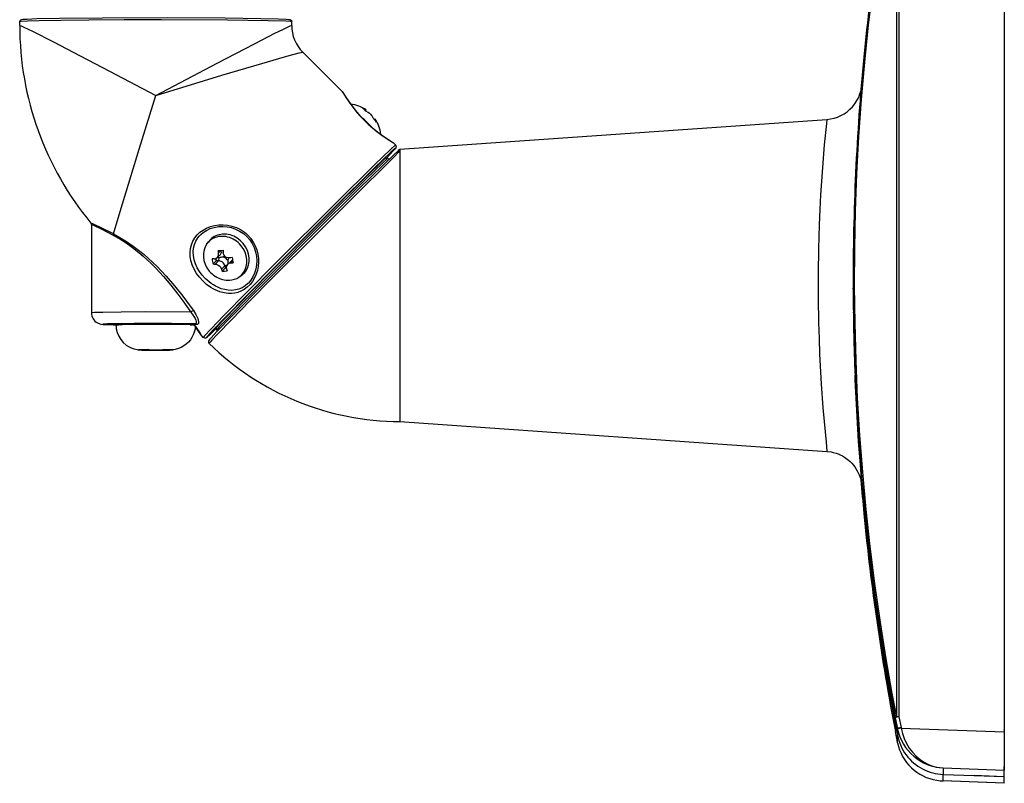
# Model space of a CAD drawing. Units: millimetres. Extents: x 131 to 266, y 257 to 371.
# Drawn here: x 215 to 228, y 330 to 340 of the extents above; entities that cross this region are included whole.
import ezdxf

# ---------------------------------------------------------------- set-up
doc = ezdxf.new("R2010")
doc.units = ezdxf.units.MM
doc.layers.add('GAIKEI', color=7, linetype='Continuous')

msp = doc.modelspace()

# ---------------------------------------------------------------- linework, layer by layer
at = {"layer": 'GAIKEI', "color": 7}
for p, q in [((228.0997822, 343.07572261), (228.0997822, 331.07616225)), ((215.06867697, 340.42117414), (215.06867993, 340.46847972)), ((218.66868044, 340.42117764), (218.6686772, 340.46848339)), ((219.33665605, 339.54631962), (218.81502483, 340.06789064)), ((220.10015329, 338.78294992), (225.75216889, 339.17818107)), ((220.04352132, 338.83952361), (220.01499702, 338.86804313)), ((216.01868196, 337.78620661), (216.01867562, 336.61887875)), ((217.49806727, 336.29380446), (217.4772148, 336.31466073)), ((220.10015977, 335.18294946), (225.75217471, 334.78772648)), ((226.68624512, 330.93989402), (226.65865323, 331.08042968)), ((228.09977996, 331.07673144), (228.09981059, 330.56972683)), ((228.09980657, 331.07616994), (228.09981021, 330.61788241)), ((228.10048818, 330.44567454), (228.0998102, 330.617884)), ((228.10048876, 330.39746857), (228.09981059, 330.56972683)), ((228.10048876, 330.39746857), (227.28542972, 330.4288456)), ((228.10048856, 330.39752057), (227.29284649, 330.42861239))]:
    msp.add_line(p, q, dxfattribs=at)
at = {"layer": 'GAIKEI', "color": 1}
for p, q in [((226.67165538, 342.87646766), (226.67165845, 331.27456359)), ((226.70576142, 342.87667833), (226.70576448, 331.27477406)), ((219.6278618, 339.30793782), (219.63342455, 339.31349877)), ((219.64239484, 339.29230892), (219.64542463, 339.28860982)), ((219.64345585, 339.29103748), (219.65475783, 339.30234287)), ((219.64690383, 339.28805403), (219.64542463, 339.28860982)), ((219.65476376, 339.30236129), (219.6544882, 339.30260441)), ((219.75100876, 339.18819771), (219.75412347, 339.17994571)), ((219.76024106, 339.17483056), (219.77129383, 339.18588196)), ((219.78101599, 339.16594628), (219.77130608, 339.1858698)), ((219.77543494, 339.16036086), (219.781016, 339.16594328)), ((219.78619462, 339.15436677), (219.78101599, 339.16594628)), ((219.79073936, 339.14260478), (219.78619462, 339.15436677)), ((220.10015329, 338.78294992), (220.10015977, 335.18294946)), ((216.01177675, 337.80534758), (216.01195506, 337.80501568)), ((217.54592959, 337.53143848), (217.56591353, 337.55912957)), ((217.69689522, 337.40741646), (217.69674206, 337.40908207)), ((217.73539671, 337.44455552), (217.69689522, 337.40741646)), ((217.76071222, 337.4466084), (217.76276039, 337.41939145)), ((217.76276039, 337.41939145), (217.76346238, 337.41162136)), ((217.62876624, 337.33326146), (217.61460855, 337.33411813)), ((217.66867806, 337.30518957), (217.62804822, 337.26600352)), ((217.62804822, 337.26600352), (217.62851236, 337.26596874)), ((217.64201314, 337.33270321), (217.62876624, 337.33326146)), ((217.69957261, 337.30714222), (217.65545881, 337.26458542)), ((217.66867806, 337.30518957), (217.67367386, 337.34314894)), ((217.69957261, 337.30714222), (217.66867806, 337.30518957)), ((217.72432569, 337.39165512), (217.67756072, 337.34654567)), ((217.6833918, 337.35217487), (217.70568862, 337.35358406)), ((217.70568862, 337.35358406), (217.69599664, 337.36433078)), ((217.70568862, 337.35358406), (217.69957261, 337.30714222)), ((217.86548748, 337.30364198), (217.81873466, 337.25854497)), ((217.86341995, 337.34817159), (217.84611435, 337.34559804)), ((217.88884363, 337.30573295), (217.85955403, 337.27748022)), ((217.85955403, 337.27748022), (217.88200789, 337.28086145)), ((217.88050528, 337.35091527), (217.86341995, 337.34817159)), ((217.88200789, 337.28086145), (217.89394495, 337.28280046)), ((217.78223078, 337.24111893), (217.73811078, 337.1985621)), ((217.78847091, 337.20949965), (217.74784128, 337.17031039)), ((217.7805867, 337.17189512), (217.80793486, 337.1739406)), ((217.81169278, 337.25037199), (217.78223078, 337.24111893)), ((217.78223078, 337.24111893), (217.78847091, 337.20949965)), ((217.78847091, 337.20949965), (217.80227854, 337.21383864)), ((217.80793486, 337.1739406), (217.81440844, 337.17451529)), ((217.81380376, 337.17616092), (217.81440844, 337.17451529)), ((217.96964696, 337.09224021), (217.99800278, 337.11118739)), ((226.10011038, 336.93281709), (226.10005465, 336.94697118)), ((226.1001263, 336.92877372), (226.10023498, 336.90116773)), ((226.10291865, 336.6179393), (226.10280368, 336.62702392)), ((216.44368094, 336.46331815), (216.44368154, 336.47556185)), ((216.52867402, 336.46463537), (216.5286761, 336.47650087)), ((216.56321256, 336.46502175), (216.56321501, 336.47679545)), ((217.29368133, 336.46331672), (217.29367593, 336.4755604)), ((217.35690253, 336.46166441), (217.37235579, 336.46188385)), ((217.39449466, 336.47552411), (217.36821727, 336.47440125)), ((217.36826065, 336.46338454), (217.36906625, 336.46338471)), ((217.36826065, 336.46338454), (217.36920062, 336.46334244)), ((217.41501594, 336.46594283), (217.37921753, 336.46465448)), ((217.4772148, 336.31466073), (217.47746549, 336.31453651)), ((216.75143631, 336.12803416), (216.75143985, 336.13333221)), ((216.98237081, 336.12800652), (216.98236719, 336.13360035)), ((217.57605324, 336.21613848), (217.57612101, 336.21594355)), ((225.75219204, 334.78794935), (225.75217471, 334.78772648)), ((226.20876129, 334.38216928), (226.21715456, 334.28737279)), ((226.23056002, 334.16439601), (226.22842239, 334.20504031)), ((226.23056002, 334.16439601), (226.22856618, 334.16851719)), ((226.23268194, 334.15563049), (226.23141447, 334.15823633)), ((226.23440237, 334.12326702), (226.2322404, 334.16394642)), ((226.23238493, 334.12723411), (226.23419154, 334.12723502)), ((226.23440252, 334.12322882), (226.23238493, 334.12723411)), ((226.70576451, 331.27476806), (226.7333066, 331.1344854)), ((226.65792842, 331.26453485), (226.68552022, 331.12402339)), ((228.09987218, 331.17421316), (228.099871, 331.1032394)), ((228.10008237, 331.15496344), (228.10013514, 331.15395344)), ((226.68552022, 331.12402339), (226.6868894, 331.11732413)), ((226.68552022, 331.12402339), (226.6858826, 331.03197711)), ((226.68624512, 330.93989402), (226.68588275, 331.03193891)), ((226.7333066, 331.1344854), (226.73456993, 331.12830753)), ((226.73456993, 331.12830753), (228.09977996, 331.07673144)), ((228.099871, 331.1032394), (228.1000707, 330.99048612)), ((226.68761431, 330.93319316), (226.68624512, 330.93989402)), ((227.29217081, 330.60023886), (227.29250858, 330.51444393)), ((227.29217081, 330.60023886), (228.09981059, 330.56972683)), ((227.29250858, 330.51444393), (227.70014754, 330.49889785)), ((227.29284649, 330.42861239), (227.29250873, 330.51440573)), ((227.29250873, 330.51440573), (227.70014769, 330.49885965)), ((228.10014385, 330.48507789), (227.70014189, 330.50033204)), ((227.70015334, 330.49742526), (227.70015409, 330.50033208)), ((228.1001553, 330.48216951), (227.70015334, 330.49742526))]:
    msp.add_line(p, q, dxfattribs=at)
for points in [[(226.35848192, 340.91986676), (226.30004078, 340.42828468), (226.24957371, 339.93598938), (226.2070864, 339.44311189), (226.17259035, 338.94977766), (226.14609121, 338.45612411), (226.1275947, 337.96227607), (226.11709391, 337.4683649), (226.1146071, 336.97452188), (226.12010879, 336.48087512), (226.13361126, 335.98755285), (226.15510738, 335.49468946), (226.18457868, 335.00240808), (226.22202443, 334.51084029), (226.26742593, 334.02011403), (226.32077667, 333.53035607), (226.38205155, 333.04169732), (226.45123168, 332.5542615), (226.52830475, 332.06817796), (226.61323946, 331.58357059), (226.67165845, 331.27456359)], [(215.06867697, 340.42117414), (215.06873724, 340.42135738), (215.06892599, 340.42147412), (215.06935919, 340.42152463), (215.07088594, 340.42128644), (215.08844209, 340.4145257), (215.12280585, 340.39880407), (215.23623299, 340.34336639), (215.51451304, 340.20221526), (215.86722296, 340.01999344), (216.25823332, 339.81589163), (216.86857968, 339.49441502)], [(218.6686772, 340.46848339), (218.6686585, 340.46861132), (218.66859683, 340.46873027), (218.66838238, 340.46894603), (218.66671325, 340.46968707), (218.65772232, 340.47132708), (218.5901863, 340.47602644), (218.3569354, 340.4830092), (217.81868185, 340.490421), (216.94620506, 340.49428897), (216.44948772, 340.49360303), (215.98498622, 340.49098691), (215.61190953, 340.48697291), (215.32312796, 340.48172216), (215.1710821, 340.47707074), (215.08621349, 340.47207978), (215.06867993, 340.46847972)], [(216.86857968, 339.49441502), (217.68162459, 339.92190522), (218.17554219, 340.17799891), (218.4473074, 340.3164571), (218.55074318, 340.36797551), (218.64863847, 340.41442448), (218.66643381, 340.42128179), (218.66798325, 340.42152889), (218.66842887, 340.42147565), (218.66860026, 340.42137572), (218.66868044, 340.42117764)], [(216.86857968, 339.49441502), (217.7428735, 339.7607529), (218.27487078, 339.91926335), (218.57158663, 340.00523136), (218.68484797, 340.03686631), (218.7659594, 340.058304), (218.79255806, 340.06464057), (218.81188038, 340.06815287), (218.81446829, 340.06812945), (218.81489625, 340.06798774), (218.81502483, 340.06789064)], [(216.31026593, 337.66410221), (216.39908215, 337.95937616), (216.65086154, 338.78539499), (216.86857968, 339.49441502)], [(219.33665605, 339.54631962), (219.33789577, 339.54461549), (219.34393935, 339.5350322), (219.38768978, 339.46525771), (219.42763896, 339.40600592), (219.47638126, 339.3395285), (219.53263122, 339.26989781), (219.57896808, 339.21754683), (219.62816922, 339.16629974)], [(219.66940356, 339.27826094), (219.67940493, 339.27264847), (219.69771321, 339.25930184), (219.71253715, 339.2457829), (219.72601085, 339.23100123), (219.73489485, 339.21933572), (219.74440631, 339.20328404)], [(219.62816922, 339.16629974), (219.67992755, 339.11663432), (219.73288339, 339.06978744), (219.8034332, 339.01277094), (219.84902637, 338.97878278), (219.9313789, 338.92211495), (220.0024446, 338.87666078), (220.01282965, 338.86975881), (220.01499702, 338.86804313)], [(225.75216889, 339.17818107), (225.75200689, 339.17746943), (225.74546916, 339.12186146), (225.71725797, 338.83980561), (225.69225743, 338.54072406), (225.6683575, 338.18215559), (225.65807219, 337.98703599), (225.64939778, 337.78427207), (225.63991458, 337.46756048), (225.63530289, 337.14285101), (225.63585953, 336.81542766), (225.6415513, 336.49057256), (225.64802134, 336.27812398), (225.65641137, 336.07096541), (225.67780573, 335.67995161), (225.70035214, 335.36370352), (225.71547647, 335.18086665), (225.74077979, 334.90696514), (225.7520418, 334.79044678), (225.75219204, 334.78794935)], [(220.04352132, 338.83952361), (220.04347238, 338.83956002), (220.0434051, 338.83958115), (220.04326467, 338.8395866), (220.04252111, 338.83932127), (220.03651396, 338.83497939), (219.98272543, 338.78639085), (219.76853833, 338.58040362), (219.24740385, 338.06727018), (218.45481034, 337.27582888), (218.07716927, 336.89485619), (217.7723587, 336.58441297), (217.60209711, 336.4083537), (217.51145107, 336.31120669), (217.49806727, 336.29380446)], [(219.92251605, 338.66490347), (220.01260744, 338.76028449), (220.04112331, 338.79283721), (220.04339858, 338.79627639), (220.04358545, 338.79686913), (220.04357899, 338.79698511), (220.04356658, 338.79703986), (220.04352977, 338.79709171), (220.04348082, 338.79713112), (220.04341953, 338.79715228), (220.0432731, 338.7971609), (220.04252955, 338.79689237), (220.03650408, 338.79252902), (219.98232657, 338.74352995), (219.76621863, 338.53556694), (219.2418686, 338.01906082), (218.45274791, 337.23077341), (218.08355186, 336.85809203), (217.78953305, 336.55834818), (217.63084674, 336.39392518), (217.54988516, 336.30658496), (217.54043142, 336.29400185)], [(220.10014274, 338.77318401), (220.09487588, 338.76221359), (220.07994816, 338.74164066), (220.03058014, 338.68800349), (219.90987381, 338.56765434), (219.57202258, 338.23450407), (218.99957481, 337.66571759), (218.40353472, 337.0680082), (218.11988955, 336.7812783), (217.87222379, 336.5289585), (217.68527508, 336.33587801), (217.61076255, 336.25687005), (217.58866016, 336.23239004), (217.57745891, 336.21876564), (217.57620963, 336.2167007), (217.57607084, 336.21629115), (217.57605324, 336.21613848)], [(219.94104407, 338.65929697), (219.94098896, 338.65932415), (219.94084252, 338.65933277), (219.94008685, 338.659046), (219.93389742, 338.65446839), (219.87676554, 338.60240587), (219.6474295, 338.38092948), (219.10337931, 337.84370044), (218.34327253, 337.08241647), (218.03021258, 336.76509272), (217.80386167, 336.532614), (217.70969037, 336.43328928), (217.67828656, 336.39629716)], [(216.31026593, 337.66410221), (216.15685159, 337.74039402), (216.04457197, 337.79270499), (216.01554526, 337.80466661), (216.01294206, 337.80542237), (216.01219705, 337.80552623), (216.01190416, 337.80549768), (216.01177675, 337.80534758)], [(216.31020401, 337.64416781), (216.16032814, 337.72085496), (216.05072712, 337.77342687), (216.02235898, 337.78549788), (216.01981692, 337.78626908), (216.01909008, 337.78637902), (216.01880338, 337.78635349), (216.01868196, 337.78620661)], [(217.49156127, 337.04097703), (217.44793828, 337.08925247), (217.40969546, 337.14145511), (217.37760476, 337.19679181), (217.35240798, 337.25444765), (217.3426242, 337.28388636), (217.33482282, 337.31358608), (217.32611852, 337.36642682), (217.32423899, 337.41908723), (217.32946123, 337.47085379), (217.34191666, 337.52096122), (217.36155934, 337.56863092), (217.38683756, 337.61119596), (217.41806263, 337.650153), (217.45468736, 337.68494085), (217.49606082, 337.71508137), (217.54145791, 337.74019329), (217.59307926, 337.76098368), (217.6474657, 337.77555651), (217.70373278, 337.78372489), (217.76098401, 337.7853541), (217.8183649, 337.78036456), (217.87832074, 337.7678227), (217.9364258, 337.7478549), (217.99164826, 337.7206183), (218.01784765, 337.70436392), (218.04294908, 337.6864238), (218.06683008, 337.66686127), (218.08937412, 337.64576146)], [(216.31026593, 337.66410221), (216.39605333, 337.61712818), (216.4838587, 337.56300264), (216.57175623, 337.50248402), (216.65843053, 337.43643674), (216.71534179, 337.38954123), (216.77120424, 337.34076798), (216.82992035, 337.28654932), (216.88723308, 337.23069532)], [(217.52512115, 337.07445002), (217.48503629, 337.11858255), (217.44963764, 337.16612735), (217.41959329, 337.21640006), (217.39558343, 337.26869234), (217.37824594, 337.3222775), (217.36814518, 337.37640076), (217.3656895, 337.42650748), (217.37020171, 337.47568942), (217.3818496, 337.52318745), (217.40059321, 337.56823239), (217.42619176, 337.61005389), (217.44445456, 337.63305077), (217.46484764, 337.65450882)], [(217.46484764, 337.65450882), (217.4974962, 337.68227137), (217.54143418, 337.71055737), (217.59016164, 337.73314318), (217.6427342, 337.74951228), (217.69812849, 337.75925204), (217.75527112, 337.76204962), (217.8130647, 337.75769632), (217.87040446, 337.74608417), (217.92619219, 337.72721185), (217.9793099, 337.70122757), (218.02870695, 337.66844459), (218.07339258, 337.62935621)], [(217.75426208, 337.66025046), (217.7308097, 337.65776231), (217.70790225, 337.65330809), (217.68592376, 337.64698992), (217.66478277, 337.63881642), (217.64478373, 337.62893221), (217.62586562, 337.61734044), (217.60825365, 337.60419121), (217.59194172, 337.58951187), (217.56592564, 337.55915102)], [(217.99800278, 337.11118739), (218.01570658, 337.12422719), (218.03211673, 337.13880291), (218.04709289, 337.1547922), (218.06057458, 337.17212141), (218.08276276, 337.21042326), (218.09811076, 337.25292181), (218.10611534, 337.29871468), (218.10636563, 337.34675063), (218.0985858, 337.39581719), (218.08275049, 337.44453142), (218.05907954, 337.49141439), (218.02815232, 337.53494517), (218.01022041, 337.55500413), (217.99084737, 337.57367201), (217.9701681, 337.59081793), (217.94834194, 337.60631132), (217.92560708, 337.61999752), (217.9020497, 337.63183427), (217.87800557, 337.64167609), (217.85348703, 337.64953562), (217.8289097, 337.6553135), (217.8042184, 337.65904933), (217.77984627, 337.66071119), (217.75569595, 337.66033851), (217.75426208, 337.66025046)], [(216.31020401, 337.64416781), (216.39335357, 337.5975038), (216.47844171, 337.54363297), (216.56357984, 337.48331408), (216.64747012, 337.41741764), (216.70245201, 337.37066414), (216.75637932, 337.32202347), (216.81320954, 337.26777298), (216.86863023, 337.21187493)], [(218.08937412, 337.64576146), (218.12721375, 337.6030023), (218.15957668, 337.55599194), (218.1860637, 337.50549163), (218.20640866, 337.45230291), (218.22046211, 337.39724921), (218.22805006, 337.34271626), (218.22965744, 337.28790957), (218.22533633, 337.23357073), (218.21518156, 337.18045734), (218.19933051, 337.12933234), (218.17796914, 337.08096907), (218.15075631, 337.03530498), (218.11840463, 336.9941129), (218.08134506, 336.95816652), (218.04010558, 336.92813333), (217.99533725, 336.9045561), (217.95614761, 336.8902141), (217.91545011, 336.88066041), (217.87367169, 336.87590909), (217.83121537, 336.87590674), (217.80273202, 336.87848023), (217.7742348, 336.88305247), (217.71760827, 336.89796025), (217.68738245, 336.90908094), (217.65760029, 336.9222206), (217.62740539, 336.93783364), (217.59794166, 336.95538458), (217.54262122, 336.9951145), (217.49156127, 337.04097703)], [(217.54592959, 337.53143848), (217.52366591, 337.49371934), (217.50821815, 337.45176979), (217.50009551, 337.40649807), (217.49972727, 337.35895905), (217.50737699, 337.31037739), (217.5230882, 337.26214487), (217.54662321, 337.21575576), (217.57740797, 337.17274623), (217.59525939, 337.15296455), (217.61454573, 337.13457714), (217.63512021, 337.11773001), (217.65682317, 337.10254433), (217.67942237, 337.089175), (217.70282606, 337.07766725), (217.72669167, 337.06816033), (217.75100126, 337.06064178), (217.77535144, 337.0552078), (217.79979139, 337.05181599), (217.84502185, 337.05102646)], [(217.96964696, 337.09224021), (217.98717423, 337.10516032), (218.00340164, 337.11961631), (218.01819528, 337.13548588), (218.03149426, 337.15268617), (218.05330526, 337.19073013), (218.0682576, 337.23294012), (218.07584845, 337.27840796), (218.07566685, 337.32606082), (218.06745545, 337.37466166), (218.05118294, 337.42281577), (218.02712385, 337.46901961), (217.99586422, 337.51174048), (217.97779993, 337.53133811), (217.958325, 337.54952038), (217.937593, 337.56614109), (217.9157382, 337.58108497), (217.89302421, 337.59419464), (217.86953618, 337.60543346), (217.84561048, 337.61465934), (217.82126541, 337.62189395), (217.79691015, 337.62704091), (217.77248975, 337.63014299), (217.74844389, 337.63117753), (217.72467441, 337.63018675), (217.70160853, 337.62721511), (217.67913016, 337.62228638), (217.65761724, 337.61551843), (217.63697837, 337.60691051), (217.61749974, 337.59661635), (217.59914475, 337.58463919), (217.58211401, 337.57112904), (217.56642598, 337.55611956), (217.54592959, 337.53143848)], [(218.07339258, 337.62935621), (218.11249704, 337.58466122), (218.14533957, 337.53521433), (218.17140985, 337.48200535), (218.19039851, 337.42609528), (218.20216062, 337.36858194), (218.20669804, 337.31057315), (218.2041164, 337.25317114), (218.19462503, 337.19746635), (218.17853687, 337.14454), (218.15625686, 337.0954255), (218.12831244, 337.05107675), (218.09529823, 337.01230507), (218.08962566, 337.0066981)], [(217.69689522, 337.40741646), (217.69649584, 337.38637892), (217.69204799, 337.36890827), (217.68576127, 337.35652983), (217.67756072, 337.34654567)], [(217.72432569, 337.39165512), (217.73132479, 337.39982174), (217.73673198, 337.4092333), (217.7422131, 337.43090425), (217.74181571, 337.44502339)], [(217.84611435, 337.34559804), (217.82530131, 337.3455679), (217.80749618, 337.35049364), (217.79416118, 337.3578844), (217.78300845, 337.36759697), (217.7732765, 337.38072415), (217.76600646, 337.39794107), (217.76346238, 337.41162136)], [(217.65545881, 337.26458542), (217.67320151, 337.26159745), (217.68893134, 337.25517132), (217.70557579, 337.24426877), (217.7200661, 337.2301961), (217.73030951, 337.21583812), (217.73811078, 337.1985621)], [(217.78223078, 337.24111893), (217.77349556, 337.26462912), (217.76625654, 337.2754893), (217.757399, 337.28516211), (217.74714911, 337.29339222), (217.73585652, 337.29987241), (217.72397952, 337.30436969), (217.71179317, 337.30682113), (217.69957261, 337.30714222)], [(217.7627013, 337.36155077), (217.77058872, 337.36730087), (217.77782634, 337.37381441)], [(217.82265591, 337.31366024), (217.8119595, 337.32679883), (217.79977915, 337.33859777), (217.78632332, 337.34884167), (217.77184258, 337.35733253), (217.7627013, 337.36155077)], [(217.83809708, 337.34488887), (217.82904876, 337.33006733), (217.82265591, 337.31366024)], [(217.88663397, 337.31661594), (217.87530245, 337.31123688), (217.86548748, 337.30364198)], [(216.86863023, 337.21187493), (216.97119912, 337.10064768), (217.06880289, 336.98547924), (217.16165669, 336.86759749), (217.22833046, 336.77807348), (217.3333062, 336.62909301)], [(216.88723308, 337.23069532), (216.94757261, 337.16875279), (217.00630031, 337.1053941), (217.11905081, 336.97533459), (217.22579519, 336.8421968), (217.32685742, 336.70746163), (217.3691179, 336.64869515)], [(218.08962566, 337.0066981), (218.05276518, 336.97596194), (218.01225538, 336.95129347), (217.96874746, 336.93310144), (217.92293055, 336.92161117), (217.87550026, 336.91686501), (217.82930794, 336.91853256), (217.78284247, 336.92602789), (217.73662999, 336.93906326), (217.69115997, 336.95726819), (217.662062, 336.97178395), (217.63361586, 336.98822168), (217.60489712, 337.00720057), (217.57715387, 337.0279869), (217.52512115, 337.07445002)], [(226.10022395, 336.90396911), (226.10616711, 336.40984808), (226.1201115, 335.91588675), (226.12469021, 335.79622905)], [(226.10023498, 336.90116773), (226.10242444, 336.6365319), (226.10685179, 336.3739129), (226.11341369, 336.11486392), (226.12192483, 335.86149887), (226.14369442, 335.38131965), (226.16909531, 334.95553136), (226.18655048, 334.70619014), (226.21175415, 334.38165306), (226.2150079, 334.33965974), (226.2154262, 334.33262533)], [(217.3333062, 336.62909301), (216.73093836, 336.63091455), (216.41357213, 336.6291799), (216.16885694, 336.62579945), (216.05708325, 336.62250298), (216.01867562, 336.61887875)], [(217.3691179, 336.64869515), (217.36275612, 336.64761109), (217.34396465, 336.63799124), (217.3333062, 336.62909301)], [(217.3333062, 336.62909301), (217.36582328, 336.58478708), (217.38977494, 336.54260185), (217.3979371, 336.52357884), (217.40320976, 336.50675666), (217.40528075, 336.49386192), (217.40448975, 336.48395273), (217.40181235, 336.47876635), (217.39720921, 336.4759468), (217.39449466, 336.47552411)], [(217.3691179, 336.64869515), (217.40212565, 336.59609329), (217.41517386, 336.57000326), (217.42532477, 336.54505203), (217.43208476, 336.52251086), (217.43539827, 336.50252555), (217.43540622, 336.48963489), (217.43311, 336.47911856), (217.42839783, 336.47143075), (217.42115223, 336.46694659), (217.41501594, 336.46594283)], [(216.8686449, 336.47793391), (216.58313634, 336.47695328), (216.35964077, 336.47422097), (216.26132993, 336.47129471), (216.24552603, 336.47022248), (216.2397002, 336.46940594), (216.23890786, 336.46913442), (216.23872539, 336.4689993), (216.23868878, 336.46895036), (216.23868289, 336.46892293), (216.23867681, 336.46889231), (216.23868313, 336.46886193), (216.23871397, 336.46880085), (216.23882418, 336.46869769), (216.23960054, 336.46840454), (216.2480642, 336.46733925), (216.33640181, 336.46405541), (216.41333657, 336.46264328)], [(217.36765565, 336.47440524), (217.07630851, 336.47742386), (216.78494717, 336.4778516), (216.44311997, 336.47555363), (216.29497381, 336.47261137), (216.24591722, 336.47007142)], [(217.36821727, 336.47440125), (217.30451636, 336.47542307), (217.23080636, 336.47629249)], [(217.32402481, 336.46264578), (217.34683857, 336.4630072), (217.36826065, 336.46338454)], [(217.34975864, 336.47472838), (217.35351888, 336.47000075), (217.35800679, 336.46642639), (217.36300825, 336.46418486), (217.36826065, 336.46338454)], [(217.35629824, 336.46168643), (217.36437885, 336.46180064), (217.37233125, 336.46191735)], [(217.37532096, 336.46839897), (217.37087113, 336.47312089), (217.36831515, 336.47433144), (217.36765565, 336.47440524)], [(217.37921753, 336.46465448), (217.3761208, 336.46986393), (217.37242149, 336.47313619), (217.36821727, 336.47440125)], [(217.37532096, 336.46839897), (217.45126216, 336.35505867), (217.47169586, 336.32276286)], [(217.47746549, 336.31453651), (217.47741596, 336.31472252), (217.47704063, 336.31551765), (217.47370394, 336.32122356), (217.447111, 336.36296479), (217.37921753, 336.46465448)], [(217.54043142, 336.29400185), (217.54045027, 336.29388892), (217.54047487, 336.29383722), (217.54051765, 336.29379158), (217.54057277, 336.2937614), (217.54071923, 336.29374658), (217.54103636, 336.29381503), (217.54290002, 336.29487217), (217.55291491, 336.30289506), (217.62659193, 336.37085525), (217.67265347, 336.41480233)], [(216.75499054, 336.13377339), (216.71702492, 336.1310115), (216.66998295, 336.1299475), (216.63774607, 336.13091919)], [(217.09960908, 336.1308607), (217.06279596, 336.12995577), (217.01717912, 336.13119539), (216.98592504, 336.13374556)], [(226.2322404, 334.16394642), (226.22971426, 334.19476251), (226.21390444, 334.37807729), (226.18715714, 334.71333979), (226.17260027, 334.91638005), (226.15166188, 335.24740838), (226.12720698, 335.73523089), (226.12469021, 335.79622905)], [(226.12474034, 335.79436763), (226.13548678, 335.55144846), (226.14971871, 335.28057039), (226.16552078, 335.0216508), (226.19789787, 334.57265838), (226.22416049, 334.25662013), (226.22842239, 334.20504031)], [(226.23238493, 334.12723411), (226.23198237, 334.13022174), (226.21280573, 334.33466903), (226.20859975, 334.38291625)], [(226.21715456, 334.28737279), (226.22707253, 334.18203842), (226.22852382, 334.16845442), (226.23141447, 334.15823633)], [(226.23440237, 334.12326702), (226.28468427, 333.63163376), (226.34290943, 333.14091839), (226.40907729, 332.65120769), (226.48316314, 332.16263298), (226.56514828, 331.67532077), (226.6550136, 331.1894006), (226.68588275, 331.03193891)], [(226.28468412, 333.63167196), (226.34290928, 333.14095499), (226.40907714, 332.65124589), (226.48316299, 332.16267118), (226.56514813, 331.67535897), (226.65501345, 331.1894388), (226.6858826, 331.03197711)], [(226.67165845, 331.27456359), (226.66113883, 331.26916173), (226.65856069, 331.26670396), (226.6579284, 331.26454085)], [(226.70576451, 331.27476806), (226.66628779, 331.26669318), (226.65962894, 331.26511675), (226.65812313, 331.26466062), (226.65792842, 331.26453485)], [(226.70576448, 331.27477406), (226.68730137, 331.27471517), (226.67165845, 331.27456359)], [(226.7333066, 331.1344854), (226.69386742, 331.12622307), (226.6872209, 331.12461449), (226.68571512, 331.12414936), (226.68552022, 331.12402339)], [(226.6858826, 331.03197711), (226.69385759, 330.99694183), (226.70377128, 330.96244539), (226.7155992, 330.9285531), (226.72929793, 330.89537477), (226.74482466, 330.86301065), (226.76213, 330.83156313), (226.78116476, 330.80112924), (226.80186758, 330.77180391), (226.82417087, 330.7436795), (226.84801332, 330.71684136), (226.87330897, 330.69137475), (226.89999073, 330.66735681), (226.9279665, 330.64486557), (226.95715659, 330.62396893), (226.98746336, 330.60473089), (227.01880077, 330.58721493), (227.05105899, 330.57147261), (227.08415245, 330.55755258), (227.11796476, 330.54550141), (227.15240438, 330.53535251), (227.18734918, 330.52714042), (227.22270126, 330.52089075), (227.29250873, 330.51440573)], [(226.73456993, 331.12830753), (226.69521783, 331.11961974), (226.6885838, 331.11793641), (226.6870843, 331.1174529), (226.6868894, 331.11732413)], [(226.73456993, 331.12830753), (226.75162999, 331.05684994), (226.77567335, 330.98827347), (226.80607893, 330.92377027), (226.84209846, 330.86421921), (226.88540152, 330.80733965), (226.93325607, 330.75705146), (226.98486793, 330.71360212), (227.03950416, 330.67712553), (227.09648696, 330.64766984), (227.15526117, 330.62522806), (227.20040269, 330.61294228), (227.24612666, 330.60460623), (227.29217081, 330.60023886)], [(228.09978229, 331.10092904), (228.09985095, 331.10208432), (228.099871, 331.1032394)], [(226.69385744, 330.99698003), (226.70377113, 330.96248199), (226.71559905, 330.9285913), (226.72929778, 330.89541277), (226.74482451, 330.86304885), (226.76212985, 330.83160113), (226.78116461, 330.80116743), (226.80186742, 330.77184211), (226.82417072, 330.7437177), (226.84801316, 330.71687956), (226.87330883, 330.69141135), (226.89999058, 330.66739501), (226.92796635, 330.64490377), (226.95715644, 330.62400713), (226.98746321, 330.60476889), (227.01880062, 330.58725313), (227.05105885, 330.57150921), (227.0841523, 330.55759058), (227.11796461, 330.54553801), (227.15240423, 330.53539071), (227.18734903, 330.52717862), (227.22270111, 330.52092735), (227.29250858, 330.51444393)]]:
    msp.add_lwpolyline(points, dxfattribs=at)
at = {"layer": 'GAIKEI', "color": 7}
for points in [[(215.06867993, 340.46847972), (215.06972301, 340.47638489), (215.07276426, 340.48369372), (215.07776212, 340.49014044), (215.08423066, 340.49509755), (215.0932435, 340.49876166), (215.11203657, 340.50177747), (215.16275572, 340.50529457), (215.29624582, 340.51015355), (215.59540062, 340.51612874), (216.16322957, 340.52177908), (217.01953309, 340.52378928), (217.78852305, 340.5201821), (218.26104798, 340.51416894), (218.49309077, 340.50858523), (218.59715018, 340.50401127), (218.63215979, 340.50097827), (218.6441072, 340.49876409), (218.6531243, 340.49509776), (218.65959527, 340.4901396), (218.66460129, 340.48369266), (218.66763909, 340.47638336), (218.6686772, 340.46848339)], [(219.33665605, 339.54631962), (219.34541982, 339.53420483), (219.38322416, 339.47399259), (219.44608725, 339.38189016), (219.50735816, 339.30197016), (219.58059233, 339.21733342), (219.62896594, 339.16698028)], [(225.75216889, 339.17818107), (225.80043764, 339.18392534), (225.84787629, 339.19432038), (225.8940764, 339.20926679), (225.93861712, 339.22862869), (225.98106616, 339.25222419), (226.02103344, 339.27981715), (226.0581418, 339.31114329), (226.09201383, 339.34594791), (226.12278214, 339.38464054), (226.14948648, 339.42621319), (226.16439693, 339.45427211), (226.17755209, 339.48321513), (226.19020278, 339.51628819), (226.20086061, 339.55013481)], [(219.62896594, 339.16698028), (219.7135496, 339.08783266), (219.79773433, 339.01846755), (219.88908063, 338.95171846), (219.99175748, 338.88439157), (220.00853073, 338.87333691), (220.01499702, 338.86804313)], [(220.08034114, 338.76587959), (220.0158399, 338.7066286), (219.8782113, 338.57473195), (219.55562946, 338.25903992), (218.96135807, 337.66943696), (218.29339794, 336.99925447), (217.88551589, 336.58514547), (217.67956408, 336.37259581), (217.60122323, 336.28924234), (217.58064216, 336.26595253), (217.5723783, 336.25503132), (217.56851123, 336.24660843), (217.56708885, 336.23740475)], [(220.05237648, 338.8181135), (220.05095955, 338.80905026), (220.04716522, 338.80074365), (220.03887102, 338.78975511), (220.00879091, 338.75609463), (219.92252827, 338.66489732)], [(219.94104407, 338.65929697), (219.92805952, 338.66454069), (219.9138612, 338.66332518), (219.90151659, 338.65639473), (219.8804085, 338.63829089), (219.81107715, 338.57342083), (219.62922452, 338.39745033), (219.21699588, 337.99130448), (218.79192573, 337.56799394)], [(217.67828656, 336.39629716), (217.67304138, 336.40928921), (217.6742549, 336.4234847), (217.68151663, 336.43626679), (217.69993853, 336.45766508), (217.76547761, 336.52767764), (217.95469375, 336.72308968), (218.36685687, 337.14125297), (218.79192573, 337.56799394)], [(216.01867562, 336.61887875), (216.0200365, 336.59874555), (216.02407554, 336.5789797), (216.03073016, 336.55993835), (216.03987078, 336.54196879), (216.05144791, 336.52524484), (216.06513615, 336.51027481), (216.08080039, 336.49723838), (216.1081577, 336.48146456), (216.14075458, 336.47114661), (216.17519501, 336.46704017), (216.23638708, 336.46450106), (216.38044236, 336.46166537)], [(217.39449466, 336.47552411), (216.95574533, 336.47885962), (216.64864004, 336.47842877), (216.38429158, 336.47614604), (216.23165356, 336.47305789), (216.16949717, 336.46937676), (216.16883903, 336.46910576), (216.16874173, 336.46902898), (216.1687053, 336.46898604), (216.16868112, 336.46893114), (216.16868136, 336.46887014), (216.168706, 336.46880904), (216.16874281, 336.46875438), (216.16903653, 336.46857234), (216.17118703, 336.4680438), (216.18515713, 336.46672539), (216.3041915, 336.46295219), (216.38104028, 336.46168612)], [(217.38067406, 336.46056159), (217.26721443, 336.46379853), (216.88467553, 336.46642453), (216.62408731, 336.46556041), (216.4269768, 336.46296558), (216.3649296, 336.46101529), (216.34367919, 336.45889302)], [(216.34367919, 336.45889302), (216.34766476, 336.40775171), (216.35952512, 336.35784682), (216.37898095, 336.31037985), (216.40555771, 336.26649914), (216.43861665, 336.22725818), (216.47736621, 336.19361227), (216.50963329, 336.17252334), (216.54414964, 336.1553311), (216.58238719, 336.14170293), (216.62333504, 336.13262647), (216.67336522, 336.1281572), (216.68485346, 336.12781482)], [(217.3932528, 336.44216016), (217.38895039, 336.40323912), (217.38007328, 336.36509968), (217.36673553, 336.32827929), (217.3491303, 336.2933005), (217.32750568, 336.26064992), (217.30216526, 336.23078312), (217.27345538, 336.20412869), (217.24177721, 336.1810454), (217.20755663, 336.16187052), (217.17118972, 336.14684083), (217.12449138, 336.13444069), (217.08196453, 336.12908522), (217.05160441, 336.12778769)], [(217.39274742, 336.43407711), (217.46322574, 336.333191), (217.4746216, 336.31755274), (217.4772148, 336.31466073)], [(217.67272643, 336.41486362), (217.57873951, 336.32601011), (217.54639402, 336.29726634), (217.5374117, 336.29052313), (217.52872443, 336.2863569), (217.52067886, 336.28506481), (217.50857354, 336.28710137), (217.49806727, 336.29380446)], [(216.68485346, 336.12781482), (216.72017766, 336.12707189), (216.75143631, 336.12803416)], [(216.98237081, 336.12800652), (217.0203325, 336.12709397), (217.05160442, 336.12778469)], [(225.75217471, 334.78772648), (225.80713378, 334.77928358), (225.83432154, 334.77401338), (225.87441399, 334.76361494), (225.90213815, 334.75387461), (225.92919856, 334.74219045), (225.95855511, 334.72707151), (225.98689401, 334.71003054), (226.0373754, 334.6730998), (226.060742, 334.65241843), (226.08265556, 334.63027233), (226.10282203, 334.60692474), (226.12145554, 334.58229551), (226.14054518, 334.55341684), (226.15785117, 334.52332894), (226.17946361, 334.47845208), (226.19661508, 334.43183344), (226.20841932, 334.38378834), (226.21445626, 334.34180278)]]:
    msp.add_lwpolyline(points, dxfattribs=at)
for centre, radius, start, end in [((256.81113809, 337.05408181), 30.71189872, 169.054607961, 174.494348961), ((219.16829348, 340.42118537), 4.09961279, 180.000122961, 219.654032961), ((219.16829348, 340.42118537), 0.499613, 180.000710961, 225.002043961), ((220.02186519, 338.81802698), 0.0305144, 0.167002961, 44.790391961), ((219.95876752, 338.68751336), 0.0333604, 237.874709961, 273.224947961), ((217.65303747, 336.37889702), 0.030677, 356.229589961, 34.572786961), ((216.84221168, 338.26512389), 2.13907359, 267.567775961, 270.661332961), ((216.89213901, 338.26508845), 2.13904499, 269.324035961, 272.417619961), ((220.10013453, 338.78304125), 3.60009039, 225.484869961, 270.000360961), ((256.73849829, 336.90402647), 30.63816512, 184.664926961, 185.504302961), ((256.80852415, 336.91187061), 30.70863332, 185.506337961, 190.946706961), ((227.30806407, 331.06234421), 0.6336988, 191.758501961, 260.880665961), ((227.31007907, 331.06991601), 0.6415348, 260.809911961, 268.460453961)]:
    msp.add_arc(centre, radius, start, end, dxfattribs=at)
at = {"layer": 'GAIKEI', "color": 1}
for centre, radius, start, end in [((256.68568745, 337.06598721), 30.58587032, 174.493992961, 180.222950961), ((219.39480574, 338.92592594), 0.457518, 55.417407961, 83.431998961), ((198.88535611, 318.41846079), 29.34396353, 44.766287961, 45.246190961), ((219.48164591, 339.15730002), 0.209931, 45.606588961, 52.500281961), ((219.51831612, 339.07974598), 0.2605588, 63.782452961, 69.527953961), ((219.48228995, 339.15800436), 0.2089754, 39.991728961, 45.596944961), ((219.47824679, 338.9850563), 0.3632136, 60.969316961, 64.711064961), ((219.55446444, 339.04488743), 0.260142, 63.779249961, 69.186552961), ((219.52531666, 339.09841989), 0.2428902, 21.692386961, 25.578045961), ((219.6124734, 339.00442029), 0.2255528, 37.781278961, 51.095683961), ((219.39480574, 338.92592594), 0.4575178, 6.781450961, 34.622530961), ((220.09973975, 338.74376639), 0.0294188, 89.209860961, 131.839065961), ((220.6701695, 338.10119815), 0.888651, 129.899045961, 131.604680961), ((215.98913434, 337.78625509), 0.029541, 359.906007961, 39.437561961), ((216.28060391, 337.65449756), 0.0312628, 340.758310961, 17.946581961), ((217.65781117, 338.5321431), 1.090346, 271.909699961, 273.632491961), ((218.84455736, 337.51515513), 1.1527062, 183.618678961, 185.279944961), ((217.65043359, 338.64952516), 1.207963, 273.628994961, 275.238050961), ((218.56210307, 337.48561271), 0.9595254, 189.083977961, 193.230749961), ((217.68016746, 338.00992787), 0.7457518, 266.028004961, 268.100940961), ((217.64367276, 337.38090972), 0.0482428, 268.033211961, 314.603111961), ((217.67320496, 337.78936035), 0.4370244, 274.263491961, 281.816212961), ((217.86834938, 337.20455888), 0.0733838, 96.872198961, 132.582067961), ((218.18581006, 337.31875518), 0.3631634, 180.803984961, 188.345715961), ((218.82799961, 337.50240965), 0.959525, 189.083990961, 193.230762961), ((218.41528129, 337.41597594), 0.711216, 197.799886961, 200.207172961), ((217.71150719, 338.26004999), 1.090345, 271.909699961, 273.632491961), ((217.85502657, 337.21972575), 0.0531026, 133.073499961, 198.613566961), ((218.48433554, 337.42102684), 0.7138404, 197.803588961, 200.061334961), ((217.83119544, 337.30261897), 0.2519072, 273.146264961, 303.349391961), ((258.11293324, 337.06265232), 32.01308892, 180.232380961, 180.779696961), ((256.49844552, 337.06204563), 30.39855032, 180.216885961, 190.994627961), ((254.37086122, 337.02598064), 28.27089233, 180.213484961, 180.827699961), ((256.62370904, 337.02329608), 30.52371812, 180.225505961, 182.307432961), ((217.36775797, 336.4561895), 0.007347, 40.140442961, 79.704176961), ((217.39027892, 336.46731945), 0.017355, 167.878258961, 201.594834961), ((217.38649055, 336.4761456), 0.0135956, 214.732690961, 237.672973961), ((217.39411469, 336.448032), 0.0275114, 40.587270961, 89.207353961), ((217.59758125, 336.2376162), 0.0305018, 180.399104961, 225.280277961), ((216.68938217, 336.56814066), 0.4402948, 263.264647961, 269.410724961), ((216.84576592, 338.27086292), 2.13907359, 267.567775961, 270.661332961), ((216.89569324, 338.27082768), 2.13904499, 269.324035961, 272.417619961), ((217.04683084, 336.59148409), 0.4636708, 270.590134961, 276.536995961), ((226.41238404, 334.36160236), 0.1991214, 183.711541961, 188.431639961), ((233.07188804, 334.87987585), 6.88024978, 184.940197961, 185.934536961), ((226.2582642, 334.20778701), 0.02997, 185.257350961, 194.661386961), ((226.25843859, 334.17126542), 0.0299996, 185.254741961, 205.739106961), ((226.26043834, 334.16716726), 0.0300034, 185.298235961, 202.276651961), ((256.80853647, 336.91184026), 30.70863332, 185.506283961, 190.946597961), ((227.32582815, 331.25235402), 0.6530812, 191.933040961, 267.045648961), ((227.30802768, 331.06229067), 0.6336412, 191.754540961, 260.883240961)]:
    msp.add_arc(centre, radius, start, end, dxfattribs=at)

doc.saveas('drawing.dxf')
